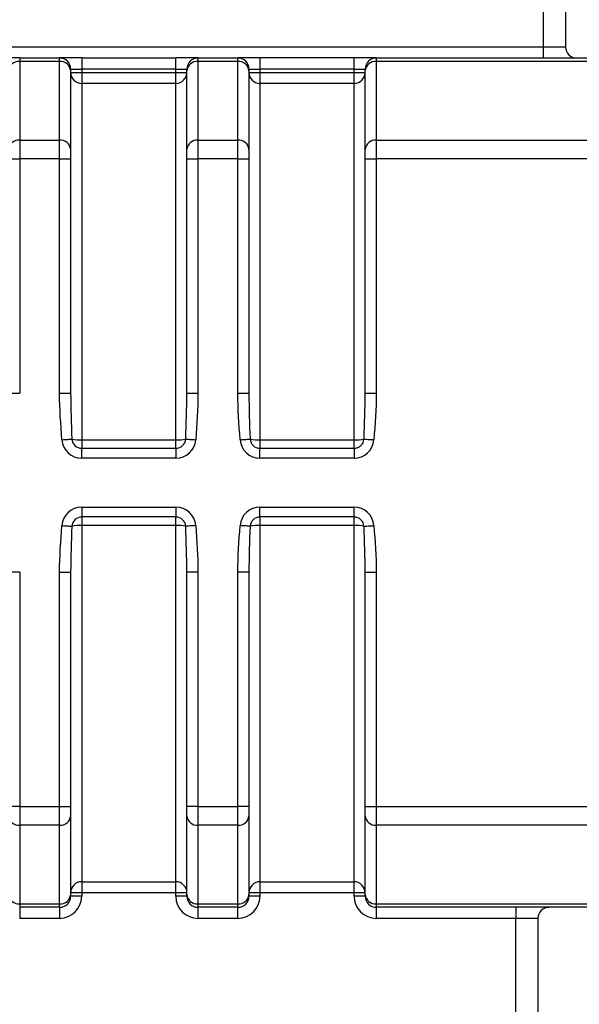
# Model space of a CAD drawing. Units: inches. Extents: x 0.2 to 10.8, y 0.2 to 8.3.
# Drawn here: x 9.2 to 10, y 5.4 to 6.8 of the extents above; entities that cross this region are included whole.
import ezdxf

# ---------------------------------------------------------------- set-up
doc = ezdxf.new("R2010")
doc.units = ezdxf.units.IN
doc.header["$MEASUREMENT"] = 0
doc.layers.add('SKETCH', color=7, linetype='Continuous')
doc.styles.add('SLDTEXTSTYLE0', font='TXT', dxfattribs={"width": 0.75})
doc.dimstyles.new('SLDDIMSTYLE0', dxfattribs={"dimtxt": 0.125, "dimasz": 0.11811, "dimexe": 0, "dimexo": 0.0625, "dimgap": 0.03125, "dimtad": 0, "dimtih": 1, "dimtoh": 1, "dimlfac": 2.5, "dimrnd": 1e-09, "dimzin": 12, "dimdsep": 46, "dimtxsty": 'SLDTEXTSTYLE0', "dimsah": 1, "dimcen": 0.09, "dimadec": 0, "dimazin": 3, "dimtfac": 1, "dimtofl": 0, "dimtmove": 0, "dimatfit": 3, "dimfxl": 0, "dimfrac": 2, "dimtolj": 1, "dimtzin": 12, "dimarcsym": 0})

# ---------------------------------------------------------------- blocks, each defined once
blk = doc.blocks.new('_D')
at = {"layer": 'SKETCH'}
for p, q in [((8.1623, 6.0456), (8.1623, 8.1645)), ((10.419, 6.4141), (10.419, 8.1645)), ((9.2703, 8.1456), (9.2322, 8.1456)), ((9.2322, 8.1456), (9.2322, 7.9472)), ((9.6859, 8.1456), (9.724, 8.1456)), ((9.724, 8.1456), (9.724, 7.9472)), ((8.1623, 8.0464), (8.7939, 8.0464)), ((10.419, 8.0464), (9.7874, 8.0464)), ((9.2322, 7.9472), (9.2703, 7.9472)), ((9.724, 7.9472), (9.6859, 7.9472))]:
    blk.add_line(p, q, dxfattribs=at)
for points in [[(8.1623, 8.0464), (8.2804, 8.0267), (8.2804, 8.0661)], [(10.419, 8.0464), (10.3009, 8.0661), (10.3009, 8.0267)]]:
    blk.add_solid(points, dxfattribs=at)
at = {"layer": 'SKETCH', "char_height": 0.125, "attachment_point": 1, "style": 'SLDTEXTSTYLE0'}
for s, insert in [('5.64"', (8.8193, 8.1083)), ('143.3', (9.2703, 8.1083))]:
    blk.add_mtext(s, dxfattribs=dict(at, insert=insert))

msp = doc.modelspace()

# ---------------------------------------------------------------- linework, layer by layer
at = {"color": 7, "linetype": 'Continuous', "lineweight": 25}
for p, q in [((9.9324, 6.7913), (9.9324, 6.9803)), ((9.9639, 6.9803), (9.9639, 6.7913)), ((8.556, 6.7913), (9.9324, 6.7913)), ((9.9324, 6.7756), (9.9324, 6.7913)), ((9.9324, 6.7913), (9.9639, 6.7913)), ((9.1875, 6.7756), (9.156, 6.7756)), ((9.1875, 6.7756), (9.1875, 6.7706)), ((9.1875, 6.7756), (9.2442, 6.7756)), ((9.1875, 6.7706), (9.1875, 6.6589)), ((9.2442, 6.7706), (9.1875, 6.7706)), ((9.2442, 6.7706), (9.2442, 6.7756)), ((9.2757, 6.7756), (9.2442, 6.7756)), ((9.2442, 6.6589), (9.2442, 6.7706)), ((9.2757, 6.7756), (9.2757, 6.7598)), ((9.2757, 6.7756), (9.4096, 6.7756)), ((9.4096, 6.7598), (9.4096, 6.7756)), ((9.4411, 6.7756), (9.4096, 6.7756)), ((9.4411, 6.7756), (9.4411, 6.7706)), ((9.4411, 6.7756), (9.4978, 6.7756)), ((9.4411, 6.7706), (9.4411, 6.6589)), ((9.4978, 6.7706), (9.4411, 6.7706)), ((9.4978, 6.7706), (9.4978, 6.7756)), ((9.5292, 6.7756), (9.4978, 6.7756)), ((9.4978, 6.6589), (9.4978, 6.7706)), ((9.5292, 6.7756), (9.5292, 6.7598)), ((9.6631, 6.7756), (9.5292, 6.7756)), ((9.6631, 6.7598), (9.6631, 6.7756)), ((9.6946, 6.7756), (9.6631, 6.7756)), ((9.6946, 6.7756), (9.6946, 6.7706)), ((9.6946, 6.7756), (10.1261, 6.7756)), ((9.6946, 6.7706), (9.6946, 6.6589)), ((10.1261, 6.7706), (9.6946, 6.7706)), ((9.26, 6.7598), (9.26, 6.7573)), ((9.26, 6.7598), (9.2757, 6.7598)), ((9.26, 6.7573), (9.26, 6.6456)), ((9.26, 6.755), (9.2757, 6.755)), ((9.2757, 6.7598), (9.2757, 6.755)), ((9.4096, 6.7598), (9.2757, 6.7598)), ((9.2757, 6.755), (9.2757, 6.7392)), ((9.2757, 6.755), (9.4096, 6.755)), ((9.4096, 6.755), (9.4096, 6.7598)), ((9.4096, 6.7598), (9.4253, 6.7598)), ((9.4096, 6.755), (9.4253, 6.755)), ((9.4096, 6.7392), (9.4096, 6.755)), ((9.4253, 6.7573), (9.4253, 6.7598)), ((9.4253, 6.6456), (9.4253, 6.7573)), ((9.5135, 6.7598), (9.5135, 6.7573)), ((9.5135, 6.7598), (9.5292, 6.7598)), ((9.5135, 6.7573), (9.5135, 6.6456)), ((9.5135, 6.755), (9.5292, 6.755)), ((9.5292, 6.7598), (9.5292, 6.755)), ((9.6631, 6.7598), (9.5292, 6.7598)), ((9.5292, 6.755), (9.5292, 6.7392)), ((9.5292, 6.755), (9.6631, 6.755)), ((9.6631, 6.755), (9.6631, 6.7598)), ((9.6631, 6.7598), (9.6789, 6.7598)), ((9.6631, 6.755), (9.6789, 6.755)), ((9.6631, 6.7392), (9.6631, 6.755)), ((9.6789, 6.7573), (9.6789, 6.7598)), ((9.6789, 6.6456), (9.6789, 6.7573)), ((9.4096, 6.7392), (9.2757, 6.7392)), ((9.6631, 6.7392), (9.5292, 6.7392)), ((9.1875, 6.6589), (9.1875, 6.6323)), ((9.1875, 6.6589), (9.2442, 6.6589)), ((9.2442, 6.6323), (9.2442, 6.6589)), ((9.4411, 6.6589), (9.4411, 6.6323)), ((9.4411, 6.6589), (9.4978, 6.6589)), ((9.4978, 6.6323), (9.4978, 6.6589)), ((9.6946, 6.6589), (9.6946, 6.6323)), ((9.6946, 6.6589), (10.1261, 6.6589)), ((9.26, 6.6456), (9.26, 6.6323)), ((9.4253, 6.6323), (9.4253, 6.6456)), ((9.5135, 6.6456), (9.5135, 6.6323)), ((9.6789, 6.6323), (9.6789, 6.6456)), ((9.1718, 6.6323), (9.1875, 6.6323)), ((9.2442, 6.6323), (9.1875, 6.6323)), ((9.1875, 6.6323), (9.1875, 6.2988)), ((9.2442, 6.6323), (9.26, 6.6323)), ((9.2442, 6.2988), (9.2442, 6.6323)), ((9.26, 6.6323), (9.26, 6.2988)), ((9.4253, 6.6323), (9.4411, 6.6323)), ((9.4253, 6.2988), (9.4253, 6.6323)), ((9.4411, 6.6323), (9.4411, 6.2988)), ((9.4978, 6.6323), (9.4411, 6.6323)), ((9.4978, 6.2988), (9.4978, 6.6323)), ((9.4978, 6.6323), (9.5135, 6.6323)), ((9.5135, 6.6323), (9.5135, 6.2988)), ((9.6789, 6.2988), (9.6789, 6.6323)), ((9.6789, 6.6323), (9.6946, 6.6323)), ((9.6946, 6.6323), (9.6946, 6.2988)), ((10.1261, 6.6323), (9.6946, 6.6323)), ((9.1718, 6.2988), (9.1875, 6.2988)), ((9.2442, 6.2988), (9.26, 6.2988)), ((9.4253, 6.2988), (9.4411, 6.2988)), ((9.4978, 6.2988), (9.5135, 6.2988)), ((9.6789, 6.2988), (9.6946, 6.2988)), ((9.2757, 6.2324), (9.4096, 6.2324)), ((9.2757, 6.2324), (9.2757, 6.2205)), ((9.4096, 6.2205), (9.4096, 6.2324)), ((9.5292, 6.2324), (9.6631, 6.2324)), ((9.5292, 6.2324), (9.5292, 6.2205)), ((9.6631, 6.2205), (9.6631, 6.2324)), ((9.2757, 6.2205), (9.4096, 6.2205)), ((9.2757, 6.2063), (9.2757, 6.2205)), ((9.4096, 6.2205), (9.4096, 6.2063)), ((9.5292, 6.2063), (9.5292, 6.2205)), ((9.5292, 6.2205), (9.6631, 6.2205)), ((9.6631, 6.2205), (9.6631, 6.2063)), ((9.4096, 6.2063), (9.2757, 6.2063)), ((9.6631, 6.2063), (9.5292, 6.2063)), ((9.2757, 6.1369), (9.4096, 6.1369)), ((9.2757, 6.1369), (9.2757, 6.1228)), ((9.4096, 6.1369), (9.4096, 6.1228)), ((9.5292, 6.1228), (9.5292, 6.1369)), ((9.5292, 6.1369), (9.6631, 6.1369)), ((9.6631, 6.1228), (9.6631, 6.1369)), ((9.4096, 6.1228), (9.2757, 6.1228)), ((9.2757, 6.1228), (9.2757, 6.1108)), ((9.4096, 6.1108), (9.4096, 6.1228)), ((9.6631, 6.1228), (9.5292, 6.1228)), ((9.5292, 6.1228), (9.5292, 6.1108)), ((9.6631, 6.1108), (9.6631, 6.1228)), ((9.4096, 6.1108), (9.2757, 6.1108)), ((9.6631, 6.1108), (9.5292, 6.1108)), ((9.1875, 6.0445), (9.1718, 6.0445)), ((9.1875, 6.0445), (9.1875, 5.7109)), ((9.2442, 6.0445), (9.26, 6.0445)), ((9.2442, 5.7109), (9.2442, 6.0445)), ((9.26, 6.0445), (9.26, 5.7109)), ((9.4411, 6.0445), (9.4253, 6.0445)), ((9.4253, 5.7109), (9.4253, 6.0445)), ((9.4411, 6.0445), (9.4411, 5.7109)), ((9.4978, 5.7109), (9.4978, 6.0445)), ((9.5135, 6.0445), (9.4978, 6.0445)), ((9.5135, 6.0445), (9.5135, 5.7109)), ((9.6789, 6.0445), (9.6946, 6.0445)), ((9.6789, 5.7109), (9.6789, 6.0445)), ((9.6946, 6.0445), (9.6946, 5.7109)), ((9.1875, 5.7109), (9.1718, 5.7109)), ((9.1875, 5.7109), (9.1875, 5.6844)), ((9.1875, 5.7109), (9.2442, 5.7109)), ((9.2442, 5.6844), (9.2442, 5.7109)), ((9.2442, 5.7109), (9.26, 5.7109)), ((9.26, 5.7109), (9.26, 5.6976)), ((9.4253, 5.6976), (9.4253, 5.7109)), ((9.4411, 5.7109), (9.4253, 5.7109)), ((9.4411, 5.7109), (9.4978, 5.7109)), ((9.4411, 5.7109), (9.4411, 5.6844)), ((9.5135, 5.7109), (9.4978, 5.7109)), ((9.4978, 5.6844), (9.4978, 5.7109)), ((9.5135, 5.7109), (9.5135, 5.6976)), ((9.6789, 5.7109), (9.6946, 5.7109)), ((9.6789, 5.6976), (9.6789, 5.7109)), ((9.6946, 5.7109), (10.1261, 5.7109)), ((9.6946, 5.7109), (9.6946, 5.6844)), ((9.26, 5.6976), (9.26, 5.5859)), ((9.4253, 5.5859), (9.4253, 5.6976)), ((9.5135, 5.6976), (9.5135, 5.5859)), ((9.6789, 5.5859), (9.6789, 5.6976)), ((9.2442, 5.6844), (9.1875, 5.6844)), ((9.1875, 5.6844), (9.1875, 5.5727)), ((9.2442, 5.5727), (9.2442, 5.6844)), ((9.4978, 5.6844), (9.4411, 5.6844)), ((9.4411, 5.6844), (9.4411, 5.5727)), ((9.4978, 5.5727), (9.4978, 5.6844)), ((10.1261, 5.6844), (9.6946, 5.6844)), ((9.6946, 5.6844), (9.6946, 5.5727)), ((9.2757, 5.604), (9.4096, 5.604)), ((9.2757, 5.604), (9.2757, 5.5883)), ((9.4096, 5.5883), (9.4096, 5.604)), ((9.5292, 5.604), (9.6631, 5.604)), ((9.5292, 5.604), (9.5292, 5.5883)), ((9.6631, 5.5883), (9.6631, 5.604)), ((9.2757, 5.5883), (9.26, 5.5883)), ((9.2757, 5.5883), (9.2757, 5.5834)), ((9.4096, 5.5883), (9.2757, 5.5883)), ((9.4096, 5.5834), (9.4096, 5.5883)), ((9.4253, 5.5883), (9.4096, 5.5883)), ((9.5292, 5.5883), (9.5135, 5.5883)), ((9.5292, 5.5883), (9.5292, 5.5834)), ((9.6631, 5.5883), (9.5292, 5.5883)), ((9.6631, 5.5834), (9.6631, 5.5883)), ((9.6789, 5.5883), (9.6631, 5.5883)), ((9.26, 5.5859), (9.26, 5.5834)), ((9.2757, 5.5834), (9.26, 5.5834)), ((9.4253, 5.5834), (9.4096, 5.5834)), ((9.4253, 5.5834), (9.4253, 5.5859)), ((9.5135, 5.5859), (9.5135, 5.5834)), ((9.5292, 5.5834), (9.5135, 5.5834)), ((9.6789, 5.5834), (9.6631, 5.5834)), ((9.6789, 5.5834), (9.6789, 5.5859)), ((9.1875, 5.5727), (9.2442, 5.5727)), ((9.1875, 5.5727), (9.1875, 5.5677)), ((9.2442, 5.5677), (9.1875, 5.5677)), ((9.1875, 5.5677), (9.1875, 5.5519)), ((9.2442, 5.5677), (9.2442, 5.5727)), ((9.2442, 5.5677), (9.2442, 5.5519)), ((9.4411, 5.5727), (9.4978, 5.5727)), ((9.4411, 5.5727), (9.4411, 5.5677)), ((9.4978, 5.5677), (9.4411, 5.5677)), ((9.4411, 5.5677), (9.4411, 5.5519)), ((9.4978, 5.5677), (9.4978, 5.5727)), ((9.4978, 5.5519), (9.4978, 5.5677)), ((9.6946, 5.5727), (10.1261, 5.5727)), ((9.6946, 5.5727), (9.6946, 5.5677)), ((10.1261, 5.5677), (9.6946, 5.5677)), ((9.6946, 5.5677), (9.6946, 5.5519)), ((9.893, 5.5677), (9.893, 5.5519)), ((9.2442, 5.5519), (9.1875, 5.5519)), ((9.4978, 5.5519), (9.4411, 5.5519)), ((9.893, 5.5519), (9.6946, 5.5519)), ((9.9245, 5.5519), (9.893, 5.5519)), ((9.893, 5.1456), (9.893, 5.5519)), ((9.9245, 5.5519), (9.9245, 5.1456))]:
    msp.add_line(p, q, dxfattribs=at)
at = {"color": 7, "linetype": 'Continuous', "lineweight": 25, "flags": 128}
for points in [[(9.2475, 6.2326), (9.2497, 6.2328), (9.2518, 6.2329), (9.2539, 6.2331), (9.2558, 6.2332), (9.2576, 6.2333), (9.2592, 6.2335), (9.2605, 6.2336), (9.2616, 6.2336)], [(9.4237, 6.2336), (9.4248, 6.2336), (9.4261, 6.2335), (9.4277, 6.2333), (9.4295, 6.2332), (9.4314, 6.2331), (9.4334, 6.2329), (9.4356, 6.2328), (9.4378, 6.2326)], [(9.501, 6.2326), (9.5032, 6.2328), (9.5054, 6.2329), (9.5074, 6.2331), (9.5094, 6.2332), (9.5111, 6.2333), (9.5127, 6.2335), (9.5141, 6.2336), (9.5151, 6.2336)], [(9.6772, 6.2336), (9.6783, 6.2336), (9.6797, 6.2335), (9.6812, 6.2333), (9.683, 6.2332), (9.6849, 6.2331), (9.687, 6.2329), (9.6891, 6.2328), (9.6913, 6.2326)], [(9.2475, 6.1106), (9.2497, 6.1104), (9.2518, 6.1103), (9.2539, 6.1102), (9.2558, 6.11), (9.2576, 6.1099), (9.2592, 6.1098), (9.2605, 6.1097), (9.2616, 6.1096)], [(9.4378, 6.1106), (9.4356, 6.1104), (9.4334, 6.1103), (9.4314, 6.1102), (9.4295, 6.11), (9.4277, 6.1099), (9.4261, 6.1098), (9.4248, 6.1097), (9.4237, 6.1096)], [(9.5151, 6.1096), (9.5141, 6.1097), (9.5127, 6.1098), (9.5111, 6.1099), (9.5094, 6.11), (9.5074, 6.1102), (9.5054, 6.1103), (9.5032, 6.1104), (9.501, 6.1106)], [(9.6772, 6.1096), (9.6783, 6.1097), (9.6797, 6.1098), (9.6812, 6.1099), (9.683, 6.11), (9.6849, 6.1102), (9.687, 6.1103), (9.6891, 6.1104), (9.6913, 6.1106)]]:
    msp.add_lwpolyline(points, dxfattribs=at)
at = {"color": 7, "linetype": 'Continuous', "lineweight": 25}
for centre, radius, start, end in [((9.9796, 6.7913), 0.0157, 180, 270), ((9.1864, 6.756), 0.0147, 85.5255, 174.6875), ((9.2442, 6.7598), 0.0157, 0, 90), ((9.2454, 6.756), 0.0147, 5.3125, 94.4745), ((9.4411, 6.7598), 0.0157, 90, 180), ((9.4399, 6.756), 0.0147, 85.5255, 174.6876), ((9.4978, 6.7598), 0.0157, 0, 90), ((9.4989, 6.756), 0.0147, 5.3125, 94.4745), ((9.6946, 6.7598), 0.0157, 90, 180), ((9.6935, 6.756), 0.0147, 85.5256, 174.6875), ((9.2757, 6.755), 0.0157, 180.004, 270.0036), ((9.4096, 6.755), 0.0157, 269.9965, 359.996), ((9.5292, 6.755), 0.0157, 180.004, 270.0036), ((9.6631, 6.755), 0.0157, 269.9964, 359.9961), ((9.1864, 6.6442), 0.0147, 85.5256, 174.6865), ((9.2454, 6.6442), 0.0147, 5.3135, 94.4744), ((9.4399, 6.6442), 0.0147, 85.5256, 174.6866), ((9.4989, 6.6442), 0.0147, 5.3135, 94.4744), ((9.6935, 6.6442), 0.0147, 85.5256, 174.6864), ((9.2757, 6.2346), 0.0283, 184.0011, 270), ((9.274, 6.2945), 0.0621, 258.4775, 271.5624), ((9.2757, 6.2346), 0.0141, 184.0011, 270), ((9.4113, 6.2945), 0.0621, 268.4376, 281.5225), ((9.4096, 6.2346), 0.0141, 270, 355.9989), ((9.4096, 6.2346), 0.0283, 270, 355.9989), ((9.5292, 6.2346), 0.0283, 184.0011, 270), ((9.5276, 6.2945), 0.0621, 258.4775, 271.5624), ((9.5292, 6.2346), 0.0141, 184.0011, 270), ((9.6648, 6.2945), 0.0621, 268.4376, 281.5225), ((9.6631, 6.2346), 0.0141, 270, 355.9989), ((9.6631, 6.2346), 0.0283, 270, 355.9989), ((9.2757, 6.1086), 0.0283, 90, 175.9989), ((9.4096, 6.1086), 0.0283, 4.0011, 90), ((9.5292, 6.1086), 0.0283, 90, 175.9989), ((9.6631, 6.1086), 0.0283, 4.0011, 90), ((9.2757, 6.1086), 0.0141, 90, 175.9989), ((9.4096, 6.1086), 0.0141, 4.0011, 90), ((9.5292, 6.1086), 0.0141, 90, 175.9989), ((9.6631, 6.1086), 0.0141, 4.0011, 90), ((9.274, 6.0487), 0.0621, 88.441, 101.519), ((9.4113, 6.0487), 0.0621, 78.481, 91.559), ((9.5276, 6.0487), 0.0621, 88.4411, 101.519), ((9.6648, 6.0487), 0.0621, 78.481, 91.559), ((9.1864, 5.699), 0.0147, 185.314, 274.4729), ((9.2454, 5.699), 0.0147, 265.5271, 354.686), ((9.4399, 5.699), 0.0147, 185.3139, 274.473), ((9.4989, 5.699), 0.0147, 265.5271, 354.686), ((9.6935, 5.699), 0.0147, 185.314, 274.4729), ((9.2757, 5.5883), 0.0157, 89.9964, 179.9968), ((9.4096, 5.5883), 0.0157, 0.0032, 90.0035), ((9.5292, 5.5883), 0.0157, 89.9964, 179.9968), ((9.6631, 5.5883), 0.0157, 0.003, 90.0036), ((9.1864, 5.5873), 0.0147, 185.3144, 274.4725), ((9.2454, 5.5873), 0.0147, 265.5275, 354.6856), ((9.2442, 5.5834), 0.0157, 270, 0), ((9.2442, 5.5834), 0.0315, 270, 0), ((9.4411, 5.5834), 0.0315, 180, 270), ((9.4399, 5.5873), 0.0147, 185.3143, 274.4726), ((9.4411, 5.5834), 0.0157, 180, 270), ((9.4989, 5.5873), 0.0147, 265.5275, 354.6856), ((9.4978, 5.5834), 0.0157, 270, 0), ((9.4978, 5.5834), 0.0315, 270, 0), ((9.6946, 5.5834), 0.0315, 180, 270), ((9.6935, 5.5873), 0.0147, 185.3144, 274.4725), ((9.6946, 5.5834), 0.0157, 180, 270), ((9.9403, 5.5519), 0.0157, 90, 180)]:
    msp.add_arc(centre, radius, start, end, dxfattribs=at)
for points, knots in [([(9.2757, 6.7392), (9.2757, 6.7386), (9.2757, 6.7355), (9.2757, 6.7245), (9.2757, 6.7166), (9.2757, 6.7034), (9.2757, 6.7006), (9.2757, 6.6947), (9.2757, 6.6916), (9.2757, 6.6818), (9.2757, 6.6746), (9.2757, 6.6513), (9.2757, 6.6332), (9.2757, 6.6069), (9.2757, 6.6015), (9.2757, 6.5902), (9.2757, 6.5844), (9.2757, 6.5664), (9.2757, 6.5537), (9.2757, 6.5136), (9.2757, 6.4843), (9.2757, 6.4442), (9.2757, 6.436), (9.2757, 6.4191), (9.2757, 6.4106), (9.2757, 6.3846), (9.2757, 6.3667), (9.2757, 6.33), (9.2757, 6.3111), (9.2757, 6.2722), (9.2757, 6.2524), (9.2757, 6.2324)], [0, 0, 0, 0, 0.125, 0.125, 0.25, 0.25, 0.28125, 0.28125, 0.3125, 0.3125, 0.375, 0.375, 0.5, 0.5, 0.53125, 0.53125, 0.5625, 0.5625, 0.625, 0.625, 0.75, 0.75, 0.78125, 0.78125, 0.8125, 0.8125, 0.875, 0.875, 0.9375, 0.9375, 1, 1, 1, 1]), ([(9.4096, 6.2324), (9.4096, 6.2525), (9.4096, 6.2722), (9.4096, 6.3014), (9.4096, 6.311), (9.4096, 6.33), (9.4096, 6.3393), (9.4096, 6.3668), (9.4096, 6.3846), (9.4096, 6.4105), (9.4096, 6.419), (9.4096, 6.4357), (9.4096, 6.444), (9.4096, 6.4844), (9.4096, 6.5135), (9.4096, 6.5532), (9.4096, 6.5658), (9.4096, 6.5837), (9.4096, 6.5896), (9.4096, 6.6008), (9.4096, 6.6063), (9.4096, 6.6326), (9.4096, 6.6508), (9.4096, 6.6743), (9.4096, 6.6815), (9.4096, 6.6946), (9.4096, 6.7006), (9.4096, 6.7112), (9.4096, 6.7158), (9.4096, 6.7238), (9.4096, 6.7272), (9.4096, 6.7355), (9.4096, 6.7386), (9.4096, 6.7392)], [0, 0, 0, 0, 0.0625, 0.0625, 0.09375, 0.09375, 0.125, 0.125, 0.1875, 0.1875, 0.21875, 0.21875, 0.25, 0.25, 0.375, 0.375, 0.4375, 0.4375, 0.46875, 0.46875, 0.5, 0.5, 0.625, 0.625, 0.6875, 0.6875, 0.75, 0.75, 0.8125, 0.8125, 0.875, 0.875, 1, 1, 1, 1]), ([(9.5292, 6.7392), (9.5292, 6.7386), (9.5292, 6.7355), (9.5292, 6.7245), (9.5292, 6.7166), (9.5292, 6.7034), (9.5292, 6.7006), (9.5292, 6.6947), (9.5292, 6.6916), (9.5292, 6.6818), (9.5292, 6.6746), (9.5292, 6.6513), (9.5292, 6.6332), (9.5292, 6.6069), (9.5292, 6.6015), (9.5292, 6.5902), (9.5292, 6.5844), (9.5292, 6.5664), (9.5292, 6.5537), (9.5292, 6.5136), (9.5292, 6.4843), (9.5292, 6.4442), (9.5292, 6.436), (9.5292, 6.4191), (9.5292, 6.4106), (9.5292, 6.3846), (9.5292, 6.3667), (9.5292, 6.33), (9.5292, 6.3111), (9.5292, 6.2722), (9.5292, 6.2524), (9.5292, 6.2324)], [0, 0, 0, 0, 0.125, 0.125, 0.25, 0.25, 0.28125, 0.28125, 0.3125, 0.3125, 0.375, 0.375, 0.5, 0.5, 0.53125, 0.53125, 0.5625, 0.5625, 0.625, 0.625, 0.75, 0.75, 0.78125, 0.78125, 0.8125, 0.8125, 0.875, 0.875, 0.9375, 0.9375, 1, 1, 1, 1]), ([(9.6631, 6.2324), (9.6631, 6.2524), (9.6631, 6.2722), (9.6631, 6.3111), (9.6631, 6.33), (9.6631, 6.3667), (9.6631, 6.3846), (9.6631, 6.4106), (9.6631, 6.4191), (9.6631, 6.436), (9.6631, 6.4442), (9.6631, 6.4843), (9.6631, 6.5136), (9.6631, 6.5537), (9.6631, 6.5664), (9.6631, 6.5844), (9.6631, 6.5902), (9.6631, 6.6015), (9.6631, 6.6069), (9.6631, 6.6332), (9.6631, 6.6513), (9.6631, 6.6746), (9.6631, 6.6818), (9.6631, 6.6916), (9.6631, 6.6947), (9.6631, 6.7006), (9.6631, 6.7034), (9.6631, 6.7166), (9.6631, 6.7245), (9.6631, 6.7355), (9.6631, 6.7386), (9.6631, 6.7392)], [0, 0, 0, 0, 0.0625, 0.0625, 0.125, 0.125, 0.1875, 0.1875, 0.21875, 0.21875, 0.25, 0.25, 0.375, 0.375, 0.4375, 0.4375, 0.46875, 0.46875, 0.5, 0.5, 0.625, 0.625, 0.6875, 0.6875, 0.71875, 0.71875, 0.75, 0.75, 0.875, 0.875, 1, 1, 1, 1]), ([(9.2757, 6.1108), (9.2757, 6.0908), (9.2757, 6.071), (9.2757, 6.0419), (9.2757, 6.0322), (9.2757, 6.0133), (9.2757, 6.0039), (9.2757, 5.9764), (9.2757, 5.9586), (9.2757, 5.9327), (9.2757, 5.9242), (9.2757, 5.9075), (9.2757, 5.8993), (9.2757, 5.8589), (9.2757, 5.8298), (9.2757, 5.79), (9.2757, 5.7774), (9.2757, 5.7595), (9.2757, 5.7537), (9.2757, 5.7424), (9.2757, 5.737), (9.2757, 5.7106), (9.2757, 5.6924), (9.2757, 5.6689), (9.2757, 5.6617), (9.2757, 5.6486), (9.2757, 5.6427), (9.2757, 5.6321), (9.2757, 5.6274), (9.2757, 5.6194), (9.2757, 5.616), (9.2757, 5.6077), (9.2757, 5.6047), (9.2757, 5.604)], [0, 0, 0, 0, 0.0625, 0.0625, 0.09375, 0.09375, 0.125, 0.125, 0.1875, 0.1875, 0.21875, 0.21875, 0.25, 0.25, 0.375, 0.375, 0.4375, 0.4375, 0.46875, 0.46875, 0.5, 0.5, 0.625, 0.625, 0.6875, 0.6875, 0.75, 0.75, 0.8125, 0.8125, 0.875, 0.875, 1, 1, 1, 1]), ([(9.4096, 5.604), (9.4096, 5.6047), (9.4096, 5.6077), (9.4096, 5.6187), (9.4096, 5.6267), (9.4096, 5.6399), (9.4096, 5.6427), (9.4096, 5.6486), (9.4096, 5.6517), (9.4096, 5.6615), (9.4096, 5.6686), (9.4096, 5.692), (9.4096, 5.7101), (9.4096, 5.7363), (9.4096, 5.7418), (9.4096, 5.753), (9.4096, 5.7589), (9.4096, 5.7768), (9.4096, 5.7895), (9.4096, 5.8297), (9.4096, 5.8589), (9.4096, 5.8991), (9.4096, 5.9073), (9.4096, 5.9241), (9.4096, 5.9327), (9.4096, 5.9587), (9.4096, 5.9765), (9.4096, 6.0132), (9.4096, 6.0321), (9.4096, 6.071), (9.4096, 6.0908), (9.4096, 6.1108)], [0, 0, 0, 0, 0.125, 0.125, 0.25, 0.25, 0.28125, 0.28125, 0.3125, 0.3125, 0.375, 0.375, 0.5, 0.5, 0.53125, 0.53125, 0.5625, 0.5625, 0.625, 0.625, 0.75, 0.75, 0.78125, 0.78125, 0.8125, 0.8125, 0.875, 0.875, 0.9375, 0.9375, 1, 1, 1, 1]), ([(9.5292, 6.1108), (9.5292, 6.0908), (9.5292, 6.071), (9.5292, 6.0419), (9.5292, 6.0322), (9.5292, 6.0133), (9.5292, 6.0039), (9.5292, 5.9764), (9.5292, 5.9586), (9.5292, 5.9327), (9.5292, 5.9242), (9.5292, 5.9075), (9.5292, 5.8993), (9.5292, 5.8589), (9.5292, 5.8298), (9.5292, 5.79), (9.5292, 5.7774), (9.5292, 5.7595), (9.5292, 5.7537), (9.5292, 5.7424), (9.5292, 5.737), (9.5292, 5.7106), (9.5292, 5.6924), (9.5292, 5.6689), (9.5292, 5.6617), (9.5292, 5.6486), (9.5292, 5.6427), (9.5292, 5.6321), (9.5292, 5.6274), (9.5292, 5.6194), (9.5292, 5.616), (9.5292, 5.6077), (9.5292, 5.6047), (9.5292, 5.604)], [0, 0, 0, 0, 0.0625, 0.0625, 0.09375, 0.09375, 0.125, 0.125, 0.1875, 0.1875, 0.21875, 0.21875, 0.25, 0.25, 0.375, 0.375, 0.4375, 0.4375, 0.46875, 0.46875, 0.5, 0.5, 0.625, 0.625, 0.6875, 0.6875, 0.75, 0.75, 0.8125, 0.8125, 0.875, 0.875, 1, 1, 1, 1]), ([(9.6631, 5.604), (9.6631, 5.6047), (9.6631, 5.6077), (9.6631, 5.6187), (9.6631, 5.6266), (9.6631, 5.6397), (9.6631, 5.6425), (9.6631, 5.6484), (9.6631, 5.6516), (9.6631, 5.6614), (9.6631, 5.6686), (9.6631, 5.692), (9.6631, 5.7102), (9.6631, 5.7365), (9.6631, 5.742), (9.6631, 5.7533), (9.6631, 5.7591), (9.6631, 5.777), (9.6631, 5.7896), (9.6631, 5.8294), (9.6631, 5.8585), (9.6631, 5.8989), (9.6631, 5.9072), (9.6631, 5.9239), (9.6631, 5.9324), (9.6631, 5.9583), (9.6631, 5.9761), (9.6631, 6.0037), (9.6631, 6.013), (9.6631, 6.032), (9.6631, 6.0417), (9.6631, 6.0709), (9.6631, 6.0908), (9.6631, 6.1108)], [0, 0, 0, 0, 0.125, 0.125, 0.25, 0.25, 0.28125, 0.28125, 0.3125, 0.3125, 0.375, 0.375, 0.5, 0.5, 0.53125, 0.53125, 0.5625, 0.5625, 0.625, 0.625, 0.75, 0.75, 0.78125, 0.78125, 0.8125, 0.8125, 0.875, 0.875, 0.90625, 0.90625, 0.9375, 0.9375, 1, 1, 1, 1])]:
    msp.add_open_spline(points, degree=3, knots=knots, dxfattribs=at)
for points in [[(9.2475, 6.2326), (9.246, 6.2547), (9.2442, 6.2767), (9.2442, 6.2988)], [(9.26, 6.2988), (9.26, 6.2771), (9.2608, 6.2554), (9.2616, 6.2336)], [(9.4237, 6.2336), (9.4244, 6.2554), (9.4253, 6.2771), (9.4253, 6.2988)], [(9.4411, 6.2988), (9.4411, 6.2767), (9.4393, 6.2547), (9.4378, 6.2326)], [(9.501, 6.2326), (9.4995, 6.2547), (9.4978, 6.2767), (9.4978, 6.2988)], [(9.5135, 6.2988), (9.5135, 6.2771), (9.5144, 6.2554), (9.5151, 6.2336)], [(9.6772, 6.2336), (9.678, 6.2554), (9.6789, 6.2771), (9.6789, 6.2988)], [(9.6946, 6.2988), (9.6946, 6.2767), (9.6928, 6.2547), (9.6913, 6.2326)], [(9.2442, 6.0445), (9.2442, 6.0666), (9.246, 6.0886), (9.2475, 6.1106)], [(9.2616, 6.1096), (9.2608, 6.0878), (9.26, 6.0661), (9.26, 6.0445)], [(9.4253, 6.0445), (9.4253, 6.0661), (9.4244, 6.0878), (9.4237, 6.1096)], [(9.4378, 6.1106), (9.4393, 6.0886), (9.4411, 6.0666), (9.4411, 6.0445)], [(9.4978, 6.0445), (9.4978, 6.0666), (9.4995, 6.0886), (9.501, 6.1106)], [(9.5151, 6.1096), (9.5144, 6.0878), (9.5135, 6.0661), (9.5135, 6.0445)], [(9.6789, 6.0445), (9.6789, 6.0661), (9.678, 6.0878), (9.6772, 6.1096)], [(9.6913, 6.1106), (9.6928, 6.0886), (9.6946, 6.0666), (9.6946, 6.0445)]]:
    msp.add_open_spline(points, degree=3, dxfattribs=at)

# ---------------------------------------------------------------- dimensions: what is measured, and where the dimension line sits
at = {"layer": 'SKETCH'}
dim = msp.add_linear_dim(base=(10.419, 8.0464), p1=(8.1623, 6.0063), p2=(10.419, 6.3748), dimstyle='SLDDIMSTYLE0', dxfattribs=at)
dim.commit()
dim.dimension.update_dxf_attribs({"geometry": '_D', "text_midpoint": (9.2907, 8.0464), "dimtype": 160})

doc.saveas('drawing.dxf')
